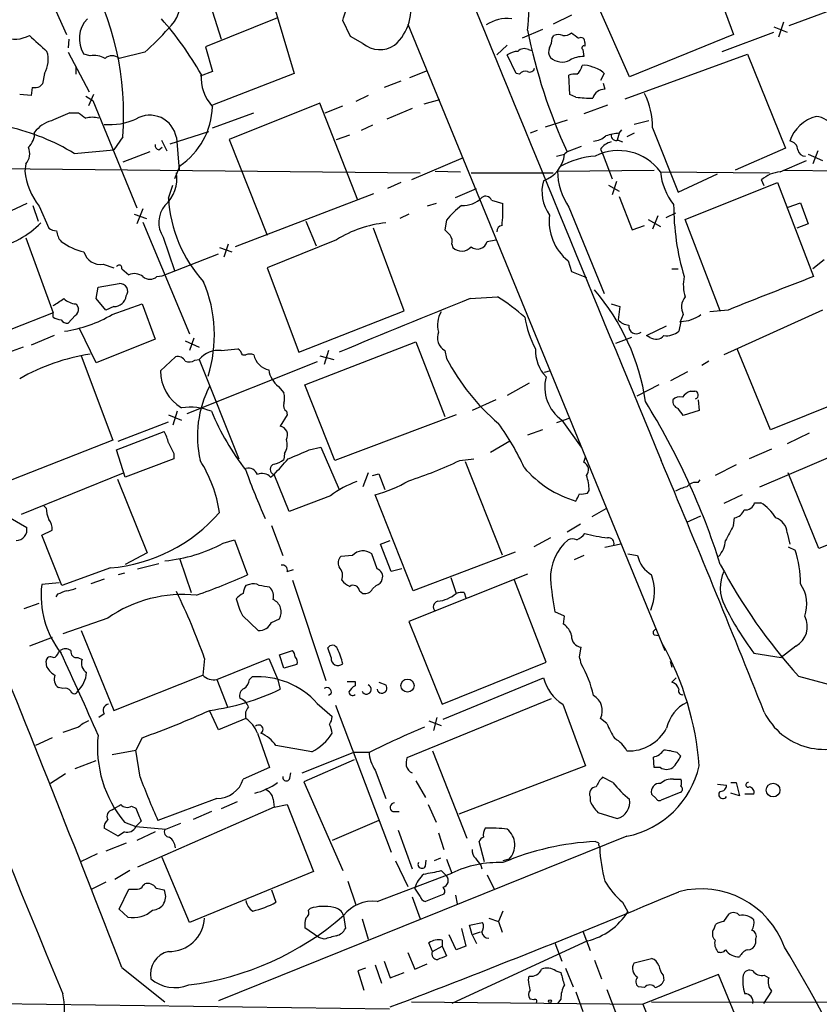
# Model space of a CAD drawing. Extents: x 12 to 1037, y 314 to 1187.
# Drawn here: x 435 to 512, y 765 to 859 of the extents above; entities that cross this region are included whole.
import ezdxf

# ---------------------------------------------------------------- set-up
doc = ezdxf.new("R2010")
doc.units = 0
doc.header["$MEASUREMENT"] = 0
doc.layers.add('MAIN', color=5, linetype='CONTINUOUS')

msp = doc.modelspace()

# ---------------------------------------------------------------- linework, layer by layer
at = {"layer": 'MAIN'}
for p, q in [((501.3113, 865.4798), (504.1053, 857.8598)), ((438.3193, 861.5005), (439.928, 857.8598)), ((459.486, 862.0085), (461.8567, 854.1345)), ((494.1147, 853.7958), (491.0667, 860.6538)), ((460.248, 859.4685), (453.3053, 856.6745)), ((453.9827, 860.0612), (454.8293, 857.4365)), ((488.5267, 859.7225), (486.7487, 858.8758)), ((513.08, 860.0612), (509.4393, 858.7065)), ((467.2753, 857.6905), (466.5133, 859.2145)), ((472.7787, 858.8758), (497.5013, 798.5932)), ((485.7327, 858.3678), (483.7853, 857.5212)), ((508, 858.6218), (509.27, 858.1138)), ((508.9313, 859.0452), (508.4233, 857.6058)), ((440.182, 857.4365), (440.0973, 856.5898)), ((468.4607, 857.0132), (467.2753, 857.6905)), ((486.664, 857.5212), (486.8333, 857.7752)), ((504.1053, 857.8598), (494.1147, 853.7958)), ((503.0047, 856.2512), (508, 858.1138)), ((453.3053, 856.6745), (453.9827, 854.3038)), ((482.346, 856.8438), (481.33, 855.9125)), ((489.7967, 857.0978), (489.7967, 856.7592)), ((440.0973, 856.1665), (442.1293, 852.3565)), ((442.214, 855.8278), (441.6213, 855.9972)), ((447.4633, 856.1665), (445.008, 855.5738)), ((483.1927, 854.1345), (482.346, 855.9125)), ((484.378, 856.4205), (484.7167, 856.3358)), ((489.6273, 856.4205), (489.712, 855.7432)), ((493.6913, 851.6792), (505.46, 855.9972)), ((505.46, 855.9972), (509.1007, 846.9378)), ((440.8593, 854.0498), (440.8593, 854.8118)), ((437.8113, 854.1345), (437.642, 853.1185)), ((453.9827, 854.3038), (452.7973, 853.8805)), ((461.8567, 854.1345), (453.9827, 851.0865)), ((474.6413, 854.3885), (472.948, 853.7112)), ((483.5313, 854.0498), (483.1927, 854.1345)), ((488.3573, 852.1025), (488.2727, 853.9652)), ((491.6593, 854.1345), (491.3207, 853.4572)), ((436.626, 852.7798), (436.5413, 852.0178)), ((437.642, 853.1185), (437.388, 852.8645)), ((472.1013, 853.3725), (470.4927, 852.7798)), ((491.5747, 853.2032), (491.744, 852.6105)), ((436.5413, 852.0178), (435.4407, 852.1025)), ((441.7907, 851.9332), (442.468, 851.5098)), ((442.5527, 852.1025), (442.0447, 851.0018)), ((468.9687, 852.0178), (467.7833, 851.4252)), ((488.95, 851.8485), (488.3573, 852.1025)), ((442.468, 851.5098), (446.7013, 841.1805)), ((464.312, 851.2558), (455.5913, 847.7845)), ((467.9527, 841.9425), (464.312, 851.2558)), ((464.82, 850.3245), (466.5133, 851.0018)), ((475.8267, 851.5945), (474.3027, 851.1712)), ((491.998, 851.0865), (489.712, 850.2398)), ((440.2667, 850.3245), (441.1133, 850.3245)), ((453.9827, 848.8852), (457.962, 850.3245)), ((473.202, 850.7478), (470.7467, 849.7318)), ((469.392, 849.1392), (468.2913, 848.6312)), ((488.1033, 849.6472), (485.9867, 848.9698)), ((495.9773, 849.5625), (494.538, 849.2238)), ((445.3467, 848.0385), (444.5, 846.7685)), ((449.9187, 847.3612), (453.644, 848.5465)), ((450.5113, 847.9538), (450.7653, 844.8212)), ((465.9207, 847.7845), (467.1907, 848.2078)), ((485.2247, 848.6312), (484.5473, 848.3772)), ((493.0987, 848.3772), (492.9293, 847.6998)), ((493.0987, 848.3772), (493.3527, 848.7158)), ((494.538, 848.3772), (493.8607, 848.0385)), ((496.316, 848.8852), (498.7713, 842.7045)), ((448.818, 846.7685), (449.1567, 847.0225)), ((449.072, 847.6998), (449.58, 846.6838)), ((455.5913, 847.7845), (459.232, 838.5558)), ((489.458, 847.1072), (488.1033, 846.5992)), ((493.014, 847.6998), (493.4373, 847.5305)), ((440.69, 846.4298), (444.5, 846.7685)), ((447.9713, 846.5992), (445.3467, 845.5832)), ((487.0873, 846.1758), (487.8493, 846.3452)), ((488.1033, 846.5992), (487.8493, 846.3452)), ((491.3207, 846.8532), (491.5747, 846.2605)), ((491.5747, 846.2605), (492.4213, 843.9745)), ((509.1007, 846.9378), (504.2747, 844.8212)), ((511.302, 846.3452), (512.6567, 845.7525)), ((512.2333, 846.6838), (511.7253, 845.4138)), ((436.0333, 845.4138), (435.9487, 844.7365)), ((450.85, 845.2445), (450.342, 843.9745)), ((478.1127, 846.0065), (473.1173, 843.8898)), ((508.5927, 844.6518), (511.1327, 845.7525)), ((432.054, 844.9905), (473.964, 844.5672)), ((475.4033, 844.7365), (477.8587, 844.6518)), ((478.8747, 844.5672), (486.7487, 844.5672)), ((487.172, 844.7365), (496.4853, 844.8212)), ((497.078, 844.6518), (507.5767, 844.5672)), ((498.7713, 842.7045), (502.5813, 844.4825)), ((508.9313, 844.8212), (537.3793, 844.4825)), ((449.7493, 842.1118), (450.1727, 843.3818)), ((472.1013, 843.6358), (470.8313, 843.0432)), ((492.0827, 843.3818), (493.0987, 842.7892)), ((492.8447, 843.7205), (492.4213, 842.4505)), ((499.4487, 840.0798), (508.3387, 843.6358)), ((507.0687, 843.2972), (506.8147, 843.8898)), ((508.3387, 843.6358), (511.81, 834.5765)), ((469.4767, 842.5352), (456.184, 837.4552)), ((477.3507, 842.1965), (479.3827, 843.0432)), ((493.0987, 842.2812), (494.3687, 839.0638)), ((436.118, 841.6038), (433.578, 840.4185)), ((436.7107, 841.4345), (437.2187, 839.9105)), ((437.3033, 841.3498), (438.2347, 839.2332)), ((475.488, 841.6038), (474.6413, 841.3498)), ((480.822, 841.9425), (481.9227, 841.6038)), ((509.3547, 841.2652), (510.54, 841.6885)), ((510.54, 841.6885), (511.302, 839.6565)), ((446.4473, 840.5878), (447.6327, 840.1645)), ((447.294, 841.0958), (446.7013, 839.6565)), ((472.8633, 840.5878), (472.0167, 840.1645)), ((488.2727, 841.2652), (491.6593, 832.9678)), ((496.824, 840.4185), (496.316, 839.1485)), ((498.5173, 840.6725), (497.586, 840.2492)), ((447.294, 839.8258), (451.7813, 829.0732)), ((462.9573, 839.9105), (463.9733, 837.5398)), ((476.504, 839.9952), (476.3347, 839.0638)), ((494.3687, 839.0638), (495.554, 839.4872)), ((495.8927, 840.0798), (497.078, 839.4025)), ((502.8353, 831.2745), (499.4487, 840.0798)), ((511.302, 839.6565), (510.2013, 839.2332)), ((472.44, 831.2745), (469.4767, 839.2332)), ((436.0333, 838.3018), (438.658, 831.1052)), ((449.2413, 838.3865), (450.342, 835.1692)), ((455.5067, 837.7092), (455.0833, 836.4392)), ((465.9207, 838.1325), (459.232, 835.4232)), ((477.012, 837.7092), (477.0967, 837.3705)), ((480.3987, 837.9632), (481.2453, 838.1325)), ((449.1567, 834.6612), (454.5753, 836.7778)), ((454.66, 837.3705), (455.8453, 836.9472)), ((443.484, 835.7618), (444.5, 835.4232)), ((488.188, 836.1005), (488.5267, 835.0845)), ((512.826, 836.1852), (511.7253, 835.3385)), ((445.262, 835.3385), (445.9393, 834.7458)), ((459.232, 835.4232), (462.28, 827.2952)), ((488.5267, 835.0845), (489.966, 834.4918)), ((498.1787, 835.3385), (498.7713, 835.3385)), ((442.976, 833.5605), (445.008, 833.8992)), ((448.6487, 834.5765), (449.1567, 834.6612)), ((442.8067, 832.4598), (442.976, 833.5605)), ((440.8593, 831.9518), (441.1133, 831.5285)), ((443.738, 831.3592), (442.8067, 832.4598)), ((444.3307, 830.9358), (447.2093, 831.9518)), ((447.2093, 831.9518), (448.4793, 828.5652)), ((478.79, 832.4598), (481.4147, 832.6292)), ((492.3367, 831.9518), (493.1833, 831.6978)), ((438.658, 831.1052), (434.594, 829.4965)), ((438.658, 830.6818), (438.658, 831.1052)), ((444.5, 831.6978), (443.738, 831.3592)), ((462.28, 827.2952), (472.44, 831.2745)), ((493.1833, 831.6978), (493.014, 830.4278)), ((499.2793, 830.9358), (498.9407, 830.1738)), ((503.5973, 831.3592), (501.8193, 831.1898)), ((512.6567, 831.3592), (503.174, 827.0412)), ((440.7747, 830.8512), (440.0973, 830.0892)), ((499.0253, 830.2585), (498.856, 829.3272)), ((442.8067, 826.2792), (441.198, 829.5812)), ((495.7233, 828.9038), (497.6707, 829.8352)), ((438.7427, 828.9038), (436.5413, 827.9725)), ((448.4793, 828.5652), (442.8067, 826.2792)), ((451.358, 828.3958), (452.7127, 827.8032)), ((452.2047, 828.6498), (451.7813, 827.4645)), ((462.8727, 824.1625), (473.5407, 828.3112)), ((473.5407, 828.3112), (476.3347, 821.1145)), ((494.284, 828.7345), (492.76, 828.1418)), ((496.062, 828.7345), (495.7233, 828.9038)), ((435.7793, 827.8032), (432.9853, 826.7872)), ((454.8293, 827.4645), (456.438, 827.6338)), ((465.1587, 827.4645), (464.7353, 826.1098)), ((476.3347, 827.4645), (476.504, 826.7025)), ((507.6613, 819.8445), (504.444, 827.6338)), ((441.3673, 826.9565), (444.4153, 818.8285)), ((448.9873, 825.5172), (450.4267, 826.8718)), ((464.058, 826.3638), (451.5273, 821.3685)), ((452.2893, 826.5332), (452.7127, 826.6178)), ((452.7127, 826.6178), (456.5227, 817.0505)), ((456.8613, 827.0412), (457.2, 827.0412)), ((464.312, 826.9565), (465.6667, 826.6178)), ((501.7347, 826.4485), (501.0573, 826.0252)), ((486.4947, 825.5172), (485.902, 825.3478)), ((498.094, 824.5858), (499.7027, 825.4325)), ((484.4627, 824.3318), (482.346, 823.1465)), ((460.3327, 823.9932), (460.8407, 823.4005)), ((465.7513, 816.8812), (462.8727, 824.1625)), ((496.9087, 824.1625), (494.792, 823.0618)), ((499.9567, 823.5698), (500.38, 823.5698)), ((517.5673, 823.8238), (507.6613, 819.8445)), ((481.2453, 822.7232), (478.9593, 821.7072)), ((500.7187, 822.7232), (500.8033, 821.7072)), ((450.596, 821.6225), (450.1727, 820.2678)), ((461.0947, 821.6225), (461.1793, 821.2838)), ((500.8033, 821.7072), (499.2793, 821.1992)), ((444.9233, 818.7438), (449.7493, 820.6065)), ((449.7493, 821.2838), (451.0193, 820.7758)), ((461.1793, 821.2838), (460.502, 820.1832)), ((477.4353, 821.2838), (465.7513, 816.8812)), ((488.3573, 820.9452), (487.0873, 820.5218)), ((487.5953, 820.7758), (489.458, 818.1512)), ((444.754, 817.8972), (449.326, 819.6752)), ((485.7327, 819.8445), (484.2933, 819.3365)), ((506.6453, 814.3412), (520.0227, 820.0985)), ((444.4153, 818.8285), (434.6787, 815.0185)), ((482.6, 818.7438), (480.7373, 817.6432)), ((511.3867, 819.5058), (509.27, 818.4898)), ((445.6007, 815.2725), (444.754, 817.8972)), ((463.296, 817.8972), (464.3967, 818.1512)), ((464.3967, 818.1512), (466.1747, 814.0872)), ((507.746, 817.9818), (505.6293, 817.0505)), ((450.2573, 817.0505), (445.6007, 815.2725)), ((450.2573, 817.5585), (450.2573, 817.0505)), ((460.9253, 817.5585), (460.8407, 816.9658)), ((477.774, 816.8812), (479.1287, 817.0505)), ((478.282, 816.7965), (481.838, 807.8218)), ((489.712, 816.7118), (489.8813, 817.2198)), ((504.3593, 816.4578), (502.3273, 815.4418)), ((435.61, 811.7165), (445.4313, 815.6958)), ((444.8387, 815.1032), (447.7173, 807.9912)), ((459.5707, 815.2725), (459.9093, 815.5265)), ((461.3487, 811.9705), (459.9093, 815.5265)), ((468.9687, 815.6958), (468.4607, 814.3412)), ((469.392, 815.4418), (469.9847, 815.6112)), ((469.9847, 815.6112), (470.5773, 814.0872)), ((500.7187, 814.7645), (500.888, 815.0185)), ((512.318, 808.4145), (509.3547, 815.6958)), ((490.0507, 813.7485), (490.22, 814.0025)), ((465.328, 813.4945), (461.3487, 811.9705)), ((473.2867, 804.3505), (469.646, 813.5792)), ((504.952, 813.5792), (503.174, 812.7325)), ((437.9807, 812.3092), (437.7267, 812.5632)), ((491.8287, 812.2245), (490.474, 811.4625)), ((506.1373, 812.8172), (506.73, 812.8172)), ((522.9013, 812.5632), (512.318, 808.4145)), ((434.5093, 811.3778), (436.118, 810.4465)), ((499.618, 810.9545), (500.9727, 811.5472)), ((504.1053, 810.6158), (504.19, 811.3778)), ((437.5573, 809.6845), (438.5733, 810.1925)), ((459.6553, 810.6158), (460.756, 807.7372)), ((488.1033, 810.0232), (489.3733, 810.7852)), ((439.5047, 804.8585), (437.5573, 809.6845)), ((454.9987, 808.9225), (456.0993, 809.2612)), ((456.0993, 809.2612), (457.3693, 805.8745)), ((470.154, 808.8378), (471.0853, 809.1765)), ((486.4947, 809.4305), (484.886, 808.5838)), ((509.27, 809.9385), (509.524, 808.8378)), ((471.17, 806.2132), (470.154, 808.8378)), ((493.268, 808.8378), (491.744, 808.4992)), ((509.3547, 808.5838), (510.032, 808.2452)), ((447.7173, 807.9912), (445.6007, 806.8905)), ((450.85, 807.3985), (451.9507, 804.1812)), ((467.4447, 807.7372), (466.344, 807.6525)), ((469.8153, 806.4672), (469.3073, 807.9065)), ((483.108, 808.0758), (473.2867, 804.3505)), ((489.712, 807.7372), (488.7807, 807.3138)), ((493.9453, 807.9065), (494.8767, 807.7372)), ((444.1613, 806.5518), (439.5047, 804.8585)), ((446.786, 806.4672), (448.818, 806.9752)), ((461.1793, 806.2132), (461.772, 806.3825)), ((472.186, 806.4672), (471.17, 806.2132)), ((443.5687, 805.4512), (442.2987, 805.0278)), ((445.516, 806.0438), (444.9233, 805.8745)), ((461.6873, 805.3665), (464.9047, 795.7145)), ((484.2933, 805.9592), (472.8633, 801.3872)), ((476.9273, 805.6205), (477.4353, 804.0965)), ((486.0713, 797.4925), (483.0233, 805.3665)), ((439.2507, 805.1125), (437.5573, 804.9432)), ((457.5387, 804.9432), (457.2, 804.8585)), ((469.392, 804.5198), (469.7307, 804.8585)), ((439.0813, 804.0118), (438.912, 803.7578)), ((468.122, 804.3505), (468.4607, 804.0965)), ((478.1973, 804.1812), (478.3667, 803.6732)), ((435.864, 802.6572), (437.3033, 803.1652)), ((443.9073, 801.7258), (439.5893, 800.2018)), ((456.8613, 801.9798), (458.3853, 800.5405)), ((459.6553, 801.3025), (460.4173, 801.6412)), ((487.8493, 801.8952), (486.918, 802.3185)), ((487.7647, 801.1332), (487.8493, 801.8952)), ((472.8633, 801.3872), (476.0807, 793.4285)), ((438.5733, 799.8632), (436.372, 799.0165)), ((441.3673, 800.5405), (444.5, 792.8358)), ((496.4853, 800.1172), (496.9087, 800.0325)), ((465.4127, 797.9158), (465.074, 798.8472)), ((489.2887, 798.0005), (489.458, 798.9318)), ((510.1167, 799.0165), (508.6773, 797.9158)), ((439.166, 798.4238), (439.3353, 798.5932)), ((441.0287, 797.9158), (441.452, 797.7465)), ((453.2207, 797.8312), (453.0513, 796.2225)), ((454.406, 795.7992), (459.4013, 797.8312)), ((459.4013, 797.8312), (460.248, 795.8838)), ((460.4173, 798.1698), (461.6873, 798.5932)), ((460.8407, 796.8998), (460.4173, 798.1698)), ((506.0527, 798.3392), (508.6773, 797.9158)), ((438.0653, 796.9845), (437.9807, 797.5772)), ((462.1107, 797.2385), (460.8407, 796.8998)), ((476.0807, 793.4285), (486.0713, 797.4925)), ((498.0093, 797.5772), (498.1787, 796.9845)), ((444.5, 792.8358), (453.0513, 796.2225)), ((457.5387, 795.7992), (457.7927, 796.0532)), ((460.248, 795.8838), (460.502, 794.8678)), ((476.1653, 791.9892), (485.8173, 795.9685)), ((498.602, 795.9685), (498.1787, 795.5452)), ((510.3707, 796.1378), (514.6887, 794.9525)), ((439.5893, 794.9525), (439.166, 795.0372)), ((454.406, 795.7992), (455.422, 793.1745)), ((466.9367, 795.6298), (467.6987, 795.6298)), ((467.6987, 795.6298), (467.6987, 795.2065)), ((469.9847, 795.5452), (470.662, 795.2912)), ((465.4127, 794.4445), (465.1587, 794.2752)), ((464.058, 793.5132), (465.4973, 792.2432)), ((465.836, 793.3438), (471.17, 779.2045)), ((486.5793, 793.9365), (472.694, 788.2638)), ((487.68, 793.4285), (489.8813, 787.5018)), ((443.5687, 792.4972), (443.0607, 792.1585)), ((454.5753, 790.9732), (453.7287, 792.7512)), ((457.2, 792.0738), (454.5753, 790.9732)), ((475.5727, 792.1585), (475.234, 790.8885)), ((491.9133, 791.5658), (491.3207, 792.0738)), ((441.1133, 791.2272), (439.5893, 790.7192)), ((474.8107, 791.8198), (475.996, 791.3965)), ((438.5733, 790.2112), (436.9647, 789.4492)), ((447.2093, 790.2112), (446.6167, 789.0258)), ((458.3007, 790.6345), (459.486, 787.3325)), ((463.55, 788.8565), (460.0787, 789.4492)), ((444.3307, 788.6025), (446.6167, 789.0258)), ((447.04, 786.4012), (446.6167, 789.0258)), ((462.6187, 786.8245), (467.5293, 788.7718)), ((469.0533, 788.7718), (467.5293, 788.7718)), ((475.1493, 788.9412), (478.4513, 780.5592)), ((496.4853, 787.3325), (496.4007, 788.3485)), ((498.6867, 788.7718), (499.0253, 788.4332)), ((440.7747, 787.2478), (442.8067, 788.0098)), ((459.486, 787.3325), (456.946, 786.2318)), ((467.614, 788.0945), (462.788, 785.9778)), ((489.8813, 787.5018), (477.6893, 782.8452)), ((497.078, 787.3325), (496.4853, 787.3325)), ((439.8433, 786.7398), (438.404, 785.8085)), ((461.4333, 786.3165), (461.518, 786.8245)), ((469.646, 787.0785), (470.662, 784.3692)), ((492.506, 785.8932), (491.49, 786.4012)), ((462.788, 785.9778), (466.5133, 777.4265)), ((473.5407, 786.0625), (474.472, 784.4538)), ((498.348, 786.2318), (499.0253, 786.2318)), ((502.5813, 785.7238), (503.428, 785.6392)), ((503.8513, 785.8932), (504.3593, 785.8932)), ((504.3593, 785.8932), (504.698, 784.6232)), ((490.3047, 784.5385), (490.3047, 784.1152)), ((496.6547, 784.3692), (496.2313, 784.7925)), ((499.0253, 784.9618), (497.1627, 784.1998)), ((504.698, 784.6232), (503.8513, 784.8772)), ((506.0527, 784.7925), (505.206, 784.7925)), ((446.1933, 783.6072), (446.6167, 783.4378)), ((459.9093, 783.5225), (446.786, 777.7652)), ((454.406, 784.3692), (448.7333, 782.2525)), ((456.3533, 784.0305), (454.8293, 783.3532)), ((459.8247, 784.2845), (459.9093, 783.5225)), ((459.9093, 783.5225), (461.1793, 783.7765)), ((461.1793, 783.7765), (463.7193, 777.3418)), ((474.726, 783.7765), (475.488, 782.0832)), ((453.898, 783.0992), (452.12, 782.3372)), ((471.3393, 783.0992), (471.932, 783.0992)), ((491.0667, 783.0145), (492.9293, 782.4218)), ((445.516, 782.0832), (446.6167, 781.6598)), ((447.1247, 782.1678), (446.6167, 781.6598)), ((449.4953, 781.4058), (450.9347, 781.9985)), ((469.9847, 782.2525), (465.4973, 780.3052)), ((444.9233, 780.7285), (443.5687, 781.4905)), ((445.516, 781.1518), (444.9233, 780.7285)), ((448.4793, 781.1518), (446.7013, 780.3052)), ((493.8607, 780.7285), (454.5753, 764.8958)), ((471.8473, 781.3212), (473.202, 777.5958)), ((475.742, 781.0672), (476.25, 779.4585)), ((445.6853, 780.0512), (443.738, 779.2892)), ((480.1447, 778.2732), (479.6367, 780.2205)), ((491.1513, 780.0512), (490.8127, 780.2205)), ((442.8913, 779.0352), (441.2827, 778.2732)), ((451.7813, 772.4312), (449.1567, 778.6965)), ((471.5933, 778.3578), (472.7787, 775.9025)), ((474.472, 777.8498), (474.5567, 778.4425)), ((475.9113, 778.6118), (475.3187, 778.3578)), ((476.504, 778.5272), (477.012, 777.1725)), ((479.806, 777.9345), (479.8907, 777.5958)), ((482.5153, 778.5272), (481.9227, 778.3578)), ((446.024, 777.4265), (444.5847, 776.5798)), ((463.7193, 777.3418), (451.7813, 772.4312)), ((469.8153, 774.4632), (477.012, 777.1725)), ((475.996, 777.4265), (476.504, 776.9185)), ((480.3987, 777.0032), (481.076, 775.6485)), ((443.738, 776.3258), (442.3833, 775.6485)), ((447.294, 775.9872), (447.4633, 776.1565)), ((467.0213, 776.4105), (467.7833, 774.1245)), ((445.008, 773.7012), (445.9393, 775.6485)), ((448.564, 775.7332), (449.326, 775.5638)), ((459.6553, 775.5638), (460.0787, 774.3785)), ((473.964, 774.9712), (473.456, 775.7332)), ((476.25, 775.1405), (474.472, 774.4632)), ((477.3507, 775.0558), (477.52, 774.2092)), ((473.202, 774.8865), (473.964, 772.7698)), ((493.4373, 774.3785), (493.9453, 773.4472)), ((445.8547, 772.9392), (445.008, 773.7012)), ((463.2113, 773.6165), (463.3807, 773.7858)), ((466.598, 773.1085), (466.7673, 771.8385)), ((481.9227, 773.5318), (481.4993, 772.5158)), ((503.174, 772.5158), (503.682, 773.2778)), ((468.376, 772.7698), (468.9687, 770.8225)), ((478.7053, 772.1772), (479.9753, 772.4312)), ((478.9593, 771.2458), (478.7053, 772.1772)), ((480.568, 772.8545), (481.4993, 772.5158)), ((481.4993, 772.5158), (481.838, 771.4998)), ((502.2427, 771.8385), (502.412, 772.2618)), ((464.2273, 770.9918), (462.8727, 771.9232)), ((477.4353, 769.8065), (476.758, 771.2458)), ((477.9433, 771.8385), (478.3667, 770.1452)), ((479.7213, 771.4998), (478.9593, 771.2458)), ((478.9593, 771.2458), (479.3827, 770.3992)), ((489.6273, 771.5845), (490.3047, 769.7218)), ((464.7353, 770.8225), (464.2273, 770.9918)), ((475.1493, 769.6372), (474.8107, 770.4838)), ((476.0807, 770.7378), (476.0807, 770.1452)), ((490.0507, 770.6532), (477.012, 764.6418)), ((486.918, 770.4838), (487.5953, 768.7058)), ((506.222, 770.8225), (506.222, 770.3992)), ((472.7787, 769.5525), (473.456, 767.9438)), ((475.1493, 769.6372), (476.0807, 770.1452)), ((476.0807, 770.1452), (476.504, 769.2138)), ((478.3667, 770.1452), (477.4353, 769.8065)), ((469.646, 768.3672), (470.2387, 766.5892)), ((470.4927, 768.7058), (471.0853, 767.0972)), ((473.456, 767.9438), (474.6413, 768.4518)), ((490.728, 768.7905), (491.4053, 767.0125)), ((494.538, 768.5365), (496.2313, 768.9598)), ((445.262, 768.1132), (449.4107, 764.8112)), ((468.7147, 768.0285), (467.9527, 767.7745)), ((467.9527, 767.7745), (468.5453, 765.9118)), ((471.0853, 767.0972), (472.44, 767.6052)), ((487.0027, 767.7745), (487.5107, 767.6052)), ((487.934, 768.0285), (488.696, 766.2505)), ((502.666, 767.4358), (495.3847, 764.5572)), ((504.698, 762.5252), (502.666, 767.4358)), ((484.378, 766.9278), (484.4627, 767.2665)), ((497.332, 767.3512), (497.4167, 766.8432)), ((507.0687, 767.3512), (507.492, 767.0972)), ((488.95, 765.7425), (489.6273, 763.8798)), ((491.9133, 765.9965), (492.9293, 763.3718)), ((495.554, 766.1658), (494.9613, 766.2505)), ((507.746, 765.8272), (506.984, 764.6418)), ((427.3973, 764.7265), (471.0007, 764.1338)), ((473.1173, 764.8112), (495.3847, 764.5572)), ((484.886, 764.9805), (484.5473, 765.0652)), ((487.5107, 765.0652), (487.172, 764.6418)), ((496.2313, 764.8112), (554.736, 764.6418)), ((495.3847, 764.5572), (501.0573, 750.3332))]:
    msp.add_line(p, q, dxfattribs=at)
for centre, radius in [((472.748, 795.2244), 0.6303), ((507.9191, 785.1752), 0.6586), ((486.4523, 764.8536), 0.1338)]:
    msp.add_circle(centre, radius, dxfattribs=at)
for centre, radius, start, end in [((10561.6361, 4986.5264), 10894.0151, 202.02081937, 202.50390583), ((417.7357, 850.245), 27.699, 355.430986, 30.073341), ((440.3582, 863.0854), 44.1968, 353.762212, 358.933148), ((447.1495, 861.2374), 3.8098, 313.031223, 6.516899), ((-83.4641, 1029.6624), 575.7844, 342.7808499, 343.0100364), ((468.4511, 860.3051), 4.6184, 311.456334, 17.186916), ((443.8545, 857.4841), 2.6829, 134.921475, 213.656306), ((426.3858, 839.1517), 30.3974, 29.347876, 41.727349), ((482.3318, 855.8136), 3.5969, 83.013683, 124.123917), ((433.203, 872.7128), 21.8434, 310.756152, 319.243848), ((434.9499, 860.5085), 3.0811, 250.407095, 297.487366), ((818.2059, 1280.3239), 569.5125, 227.897622, 228.126813), ((535.2299, 868.4298), 51.9374, 191.265884, 204.855133), ((484.4061, 857.6366), 2.2608, 332.418273, 357.074191), ((487.2566, 856.7582), 1.1016, 67.396939, 112.59826), ((487.8495, 858.7485), 0.9879, 260.121027, 313.273239), ((615.8772, 1027.1161), 211.6803, 233.014185, 233.243346), ((489.4156, 857.1909), 0.3923, 346.271929, 122.644832), ((470.0986, 858.9771), 2.5572, 230.171766, 303.464492), ((483.9864, 855.6371), 0.8758, 63.4408, 135.47649), ((487.2189, 856.1939), 0.9006, 153.921483, 216.475463), ((489.7121, 856.5898), 0.1894, 63.462013, 243.394352), ((435.5697, 855.4771), 2.6129, 329.080619, 17.233155), ((442.5527, 853.5423), 2.3105, 61.55262, 98.429604), ((444.3306, 854.8121), 1.0193, 48.352457, 131.643343), ((483.4046, 854.4303), 1.8214, 91.340192, 125.534752), ((487.6102, 856.8825), 1.6561, 227.655328, 296.815702), ((489.5937, 853.3378), 2.4083, 87.184404, 120.889907), ((484.505, 854.7272), 0.4733, 243.434949, 349.691906), ((488.2296, 855.1086), 1.3301, 307.248964, 350.824484), ((489.7968, 853.288), 1.6284, 62.103644, 98.977017), ((490.1461, 852.6428), 2.1248, 44.590057, 78.803235), ((457.3218, 853.8501), 4.4443, 177.4246, 221.294469), ((484.0816, 853.6688), 0.6694, 71.562344, 145.303222), ((488.8653, 852.1012), 1.9559, 85.031528, 107.636421), ((436.7954, 854.7259), 1.9535, 265.025178, 287.659526), ((490.2206, 860.6624), 8.905, 261.796831, 272.175892), ((491.7334, 851.3723), 1.2382, 89.509513, 161.567978), ((488.9396, 848.9219), 7.3765, 359.714937, 26.273956), ((446.8802, 851.1382), 7.1059, 303.962895, 358.217771), ((447.6324, 830.6825), 20.9776, 110.555917, 115.841192), ((568.4519, 1019.4204), 211.6803, 233.018223, 233.247406), ((442.4257, 847.5721), 2.3325, 74.202392, 105.797608), ((447.9595, 847.5188), 2.5885, 9.674099, 121.24846), ((512.969, 846.4701), 3.6303, 104.435491, 161.613463), ((511.8657, 847.8278), 2.1671, 29.205089, 84.749798), ((429.576, 828.0125), 21.5109, 58.890936, 76.973201), ((439.1517, 846.8675), 2.7753, 103.820941, 144.938468), ((444.1096, 855.3762), 6.1761, 264.975651, 293.949585), ((434.9841, 848.4008), 1.8969, 313.395753, 1.842838), ((490.525, 849.5282), 1.9167, 273.538667, 312.85825), ((493.6931, 842.1032), 6.3021, 95.41206, 107.207805), ((492.8296, 848.1595), 0.4953, 174.40337, 291.85726), ((434.8609, 846.4233), 1.5471, 319.269764, 22.78623), ((448.9281, 847.2088), 0.4539, 171.421795, 255.960695), ((492.6749, 845.9226), 1.6431, 101.878242, 145.50333), ((509.4317, 846.7659), 0.8543, 0.174375, 83.797567), ((484.8521, 846.6601), 3.0137, 288.679644, 354.002239), ((491.4993, 837.7346), 8.4691, 94.650153, 118.748196), ((493.0471, 841.7212), 4.9836, 36.018414, 116.638062), ((511.0128, 846.9167), 0.7417, 191.525044, 272.720065), ((442.4675, 845.3796), 6.5504, 185.634177, 217.966121), ((447.1432, 843.9908), 3.4171, 311.573802, 9.711241), ((493.5078, 844.8353), 6.3366, 180.893394, 214.292208), ((503.0249, 845.239), 5.9758, 185.639136, 218.497192), ((508.7704, 841.7818), 2.8755, 93.543024, 132.853664), ((489.5448, 842.7701), 3.8686, 164.480408, 215.872205), ((480.2611, 841.7202), 0.6034, 21.619776, 127.870819), ((451.365, 839.7972), 2.5495, 140.043941, 213.594705), ((462.8975, 842.9133), 13.1726, 183.488372, 222.179417), ((483.317, 834.6215), 8.6772, 128.264332, 141.735668), ((478.1442, 843.7904), 2.3645, 265.125879, 317.615633), ((466.0113, 841.1805), 15.917, 353.89315, 1.523913), ((522.5731, 841.5186), 24.2251, 179.998581, 196.652509), ((491.2472, 839.8963), 4.8751, 172.848744, 231.133151), ((431.0131, 846.1489), 9.0986, 283.065605, 315.2311), ((471.6753, 828.9633), 10.8254, 95.370959, 122.112427), ((481.9174, 838.9051), 0.5875, 97.767362, 181.033826), ((439.0807, 840.5013), 1.5244, 236.291169, 266.841227), ((440.7318, 839.1059), 1.7397, 184.176424, 221.0589), ((603.5886, 965.8097), 179.6053, 224.885409, 225.114592), ((476.081, 837.9632), 0.9651, 344.739674, 37.882794), ((443.2327, 843.3313), 6.5843, 234.615677, 255.83396), ((479.4848, 838.1649), 0.9359, 229.315702, 347.554196), ((443.2137, 837.3933), 1.6537, 195.649853, 279.407073), ((477.9456, 838.2549), 1.2259, 226.17332, 319.280585), ((445.008, 835.4232), 0.2677, 341.558284, 161.578587), ((446.4827, 833.5891), 1.278, 50.591668, 115.163421), ((445.0986, 833.1648), 0.74, 322.450291, 97.032818), ((447.9714, 835.3527), 1.0302, 228.888367, 311.107443), ((441.0087, 828.9623), 13.1584, 342.516981, 22.833527), ((503.1281, 833.7647), 3.8506, 167.829483, 197.150754), ((663.0642, 436.3838), 425.9522, 110.799369, 111.985842), ((474.7306, 819.5029), 21.1295, 8.30198, 40.789767), ((269.8487, 1086.1096), 305.2521, 303.574169, 303.803363), ((440.9783, 833.8663), 1.9182, 227.159088, 266.443229), ((444.5211, 832.8726), 1.175, 268.97105, 352.232638), ((678.0646, 327.7125), 542.6603, 111.544143, 112.983441), ((469.3201, 813.5864), 22.559, 49.271432, 57.57926), ((500.6623, 831.6526), 1.5577, 141.175906, 207.397417), ((438.0236, 841.5603), 12.3555, 278.072785, 300.69495), ((440.4358, 831.4439), 0.6828, 299.760495, 7.11773), ((477.9813, 829.9406), 2.3456, 147.820879, 197.314826), ((498.9374, 833.6494), 3.3921, 271.484907, 306.871249), ((439.5049, 831.9524), 1.527, 236.315136, 266.812677), ((440.0127, 830.7667), 0.6828, 209.760495, 277.11773), ((493.5702, 832.1654), 9.6457, 188.847775, 208.021752), ((494.129, 831.3878), 1.4713, 220.728008, 266.141889), ((477.0543, 828.6922), 1.423, 157.249742, 239.623868), ((494.7507, 829.8052), 0.7298, 170.964923, 309.545192), ((497.6616, 830.7292), 1.8418, 262.358691, 310.428535), ((496.6462, 829.5643), 1.0149, 234.853494, 319.395644), ((7019.8393, 3482.399), 7119.0472, 201.89814538, 202.43454448), ((445.3307, 807.3592), 20.0108, 98.960346, 119.619161), ((454.5646, 825.0573), 2.4217, 83.724865, 139.8809), ((455.7612, 826.7029), 1.1509, 17.093579, 53.981411), ((457.581, 826.2361), 0.8907, 64.674936, 115.325064), ((488.7139, 827.4606), 3.6627, 177.289612, 223.821878), ((450.6102, 826.0394), 0.8524, 28.681808, 102.43184), ((451.7495, 827.3058), 0.9425, 245.455419, 304.941222), ((459.7993, 827.439), 1.8799, 192.216733, 257.776665), ((495.18, 836.4688), 21.0754, 207.606561, 229.523939), ((453.0548, 825.4829), 4.0676, 179.516853, 239.972607), ((461.9405, 825.9981), 2.5699, 188.870747, 231.272645), ((489.8402, 823.9547), 3.8917, 165.569898, 234.770733), ((463.0455, 819.2134), 10.5102, 152.430462, 192.820552), ((459.3578, 822.8925), 1.5675, 341.089977, 18.910023), ((500.7607, 821.7498), 1.9897, 113.83384, 141.91135), ((500.3248, 823.178), 0.3957, 290.701771, 81.980483), ((461.4757, 822.1728), 0.6694, 161.562344, 235.303222), ((436.4447, 785.8719), 69.6383, 17.567266, 31.78606), ((499.0754, 822.6347), 0.8169, 173.780636, 248.145192), ((498.9408, 822.0735), 0.9387, 74.30697, 136.199962), ((451.7811, 816.0331), 5.9768, 69.256582, 97.322753), ((475.7777, 830.561), 23.6351, 202.221457, 218.184744), ((329.6843, 694.5259), 211.6804, 36.75666, 36.985821), ((446.6021, 817.9959), 3.1999, 10.417271, 31.654071), ((460.3447, 819.3365), 0.8612, 330.559617, 79.475571), ((464.4685, 807.7305), 21.2487, 23.501135, 36.726663), ((703.9831, 945.0564), 283.9586, 206.450451, 206.679652), ((459.6554, 818.4052), 1.5263, 326.306809, 19.440451), ((250.6087, 1325.4649), 550.328, 292.506075, 292.735262), ((441.9698, 809.9988), 12.8297, 8.457762, 32.441702), ((79.5742, 1154.9745), 509.784, 318.251179, 318.480354), ((459.4228, 818.8493), 2.3575, 281.90906, 306.972457), ((459.6057, 855.5303), 42.7064, 288.085486, 295.177438), ((489.3488, 815.9788), 0.8181, 318.974829, 63.641679), ((-1115.6023, 142.981), 1747.8994, 21.8201911, 22.677803), ((457.4333, 815.234), 0.9154, 18.634861, 104.764907), ((509.5731, 834.1988), 55.4614, 199.210495, 204.393477), ((460.0787, 816.0345), 0.5355, 108.441716, 251.558284), ((491.9241, 823.0907), 10.5328, 220.832525, 253.598579), ((458.7664, 814.553), 1.0792, 41.814755, 115.56538), ((470.8241, 806.248), 9.095, 108.967057, 127.178459), ((465.9506, 826.8542), 13.7798, 285.555761, 300.109662), ((486.1041, 814.0182), 4.1159, 359.781448, 20.23524), ((500.5134, 813.6557), 1.1277, 79.510188, 142.563067), ((500.1979, 811.1913), 3.2028, 100.43141, 121.649458), ((319.8044, 897.9951), 189.3058, 333.316974, 333.54617), ((489.4581, 815.6099), 1.9535, 265.025178, 287.659526), ((441.1302, 812.4563), 3.1529, 182.674103, 203.313364), ((504.0714, 812.4729), 1.1015, 276.181077, 342.397417), ((505.2568, 813.0372), 0.9076, 261.41367, 345.971412), ((504.4445, 809.0925), 4.37, 31.530627, 58.466453), ((437.1977, 810.2985), 1.3797, 355.59365, 41.267966), ((442.8279, 822.1754), 15.6804, 274.878102, 318.988659), ((507.6076, 809.8077), 1.6675, 4.498845, 70.315436), ((435.0847, 810.2317), 1.0554, 270.93928, 11.743265), ((520.3197, 801.1101), 18.7953, 149.619015, 154.585095), ((491.4825, 805.5157), 4.9882, 131.334498, 180.740882), ((488.6113, 808.2442), 1.1016, 67.396939, 112.59826), ((487.9328, 811.4643), 2.4633, 296.572333, 319.171393), ((495.6986, 834.6105), 25.4505, 256.591192, 261.639328), ((492.1008, 808.9225), 0.5183, 340.935837, 101.440012), ((500.9436, 809.3305), 2.4047, 315.748085, 356.328096), ((448.022, 821.8789), 14.7154, 275.415101, 298.301362), ((468.4684, 806.8051), 1.3845, 52.704673, 137.681491), ((501.8993, 805.3123), 8.6454, 358.114185, 19.830852), ((466.8846, 807.0403), 0.8167, 131.445945, 209.631761), ((497.7231, 808.3833), 2.9188, 192.788779, 239.263144), ((460.7138, 806.3403), 0.4825, 344.728219, 105.271781), ((465.2435, 805.7899), 1.2585, 340.341276, 42.275526), ((469.5472, 805.6982), 0.8145, 342.345915, 70.779678), ((549.1941, 831.3616), 52.4211, 207.82792, 222.216915), ((423.9187, 883.0632), 84.1251, 289.831584, 293.430045), ((467.9957, 806.595), 1.9912, 218.095812, 246.153792), ((469.5615, 805.6202), 0.7803, 282.524029, 347.491899), ((520.7194, 808.4808), 34.3585, 185.058686, 190.332067), ((491.7406, 804.2923), 4.7613, 337.72865, 19.408795), ((506.6124, 804.6493), 3.7774, 155.542362, 207.396055), ((446.57, 803.9206), 9.0705, 173.526783, 217.976146), ((439.8128, 806.6074), 2.2598, 272.922039, 297.586725), ((458.4706, 804.0116), 1.527, 146.315136, 176.812677), ((457.9346, 804.1336), 0.9012, 53.550995, 116.058953), ((416.6523, 550.7698), 257.5069, 80.424912, 80.654091), ((458.675, 803.8164), 1.1914, 344.789168, 47.101966), ((467.5294, 804.2828), 0.5965, 6.517348, 124.59856), ((468.6442, 804.9289), 0.8524, 257.56816, 331.318192), ((507.7122, 803.0508), 3.4504, 340.432298, 34.958554), ((524.1848, 592.4934), 227.997, 111.688003, 111.917172), ((451.1696, 791.2248), 12.7676, 84.205191, 124.667027), ((401.2702, 779.7443), 55.009, 19.19589, 26.472775), ((458.0044, 801.9799), 2.3665, 116.567217, 137.176477), ((462.8729, 805.1078), 6.7767, 192.955517, 207.489194), ((459.2747, 802.3033), 1.3206, 329.909086, 65.385474), ((475.2486, 806.7434), 3.4333, 276.836676, 309.561346), ((478.0279, 802.2351), 1.9535, 85.025178, 107.659526), ((475.7631, 802.8054), 0.5396, 101.30785, 228.184827), ((532.1407, 817.4216), 32.3222, 206.675085, 216.18408), ((-1741.6721, -80.4029), 2345.775, 21.2059268, 22.1026159), ((509.0839, 800.8841), 2.1341, 298.942998, 28.279845), ((458.5124, 801.768), 1.2341, 264.088444, 337.839069), ((486.7698, 799.6303), 1.8023, 12.894304, 56.495966), ((496.6608, 800.3409), 0.2844, 91.229162, 231.884651), ((489.5428, 799.9479), 1.0196, 175.240558, 265.229359), ((439.8433, 797.9157), 0.8468, 53.136869, 126.863131), ((465.5201, 798.59), 0.5149, 19.571495, 150.0343), ((460.4991, 796.0098), 6.1559, 12.319027, 26.561721), ((472.5732, 785.3935), 28.3087, 4.271074, 29.353906), ((438.404, 797.5772), 0.4233, 53.124688, 180), ((438.5732, 798.5086), 0.5988, 278.140927, 351.859073), ((77.2355, 630.032), 399.3807, 23.684807, 24.924301), ((440.9442, 798.5087), 0.5989, 171.888839, 278.111161), ((442.4259, 797.3656), 1.0457, 158.639139, 238.230981), ((460.9852, 797.9415), 0.9579, 3.531189, 42.867946), ((461.4547, 797.4925), 0.7035, 338.83384, 46.232597), ((466.0675, 797.8136), 0.6627, 171.12895, 312.272526), ((320.0307, 755.3324), 174.5533, 13.919686, 14.148845), ((440.141, 798.2982), 2.4565, 212.329512, 237.670488), ((479.5502, 791.7158), 11.3845, 12.991939, 29.508044), ((439.7376, 795.8416), 0.9868, 157.293933, 234.602713), ((439.1561, 796.6807), 2.7269, 313.3714, 355.705399), ((454.1369, 797.3175), 1.5419, 225.246986, 280.050599), ((458.3534, 788.4391), 7.6347, 41.652298, 94.211642), ((490.105, 797.1599), 4.4501, 195.528729, 236.980558), ((439.801, 794.3176), 0.6693, 34.689739, 108.440363), ((457.44, 794.2045), 0.8526, 118.687149, 192.414375), ((456.4377, 795.884), 1.1042, 302.481141, 355.595723), ((464.9893, 794.5856), 0.4462, 341.569111, 124.694341), ((468.4181, 793.8944), 1.4964, 118.735138, 151.264862), ((468.8042, 794.863), 0.4587, 201.015092, 68.984908), ((470.2865, 794.9838), 0.4853, 193.830062, 39.305191), ((497.9245, 794.6137), 0.9656, 15.258241, 74.736034), ((440.69, 794.7973), 0.3528, 196.262154, 343.737847), ((450.441, 816.0996), 23.495, 278.043918, 295.35462), ((456.0569, 792.6241), 1.5016, 21.502403, 68.497597), ((467.4559, 794.6117), 0.3499, 179.656131, 313.946164), ((489.8059, 792.8126), 1.6854, 334.000529, 60.207048), ((499.188, 794.7141), 0.3659, 155.158137, 284.45024), ((444.0597, 792.8359), 0.5965, 96.517348, 214.59856), ((458.2445, 792.4124), 1.098, 136.047932, 197.961359), ((501.1456, 790.3864), 3.5562, 115.439517, 167.724411), ((419.0329, 869.6095), 84.2496, 289.538456, 294.319304), ((455.5914, 789.7031), 2.8649, 18.971885, 55.841783), ((463.9752, 792.3272), 1.5244, 326.291169, 356.841227), ((512.8333, 795.5175), 6.4311, 206.315632, 304.400739), ((442.9623, 789.3493), 2.6354, 110.376144, 134.555713), ((458.4277, 791.0049), 0.4266, 299.738217, 134.002909), ((462.9396, 790.3287), 2.5759, 6.817951, 26.577983), ((503.8277, 720.2509), 76.8399, 112.528282, 116.907822), ((508.8897, 799.6322), 18.7953, 205.414905, 210.380985), ((494.0317, 793.0431), 4.1054, 267.612836, 332.42255), ((454.2617, 789.3092), 11.3448, 174.151561, 219.564696), ((457.5496, 787.8445), 2.9952, 32.394902, 68.665702), ((461.3174, 793.257), 4.9345, 296.901024, 327.895538), ((491.2362, 787.5019), 2.9933, 28.74077, 61.263507), ((472.399, 788.984), 3.3481, 182.182407, 214.689201), ((474.5554, 787.6712), 1.9535, 162.340474, 184.974823), ((496.0621, 789.9571), 1.6439, 281.886863, 325.491118), ((496.8252, 782.7663), 6.2874, 72.778348, 84.601787), ((495.5452, 790.0283), 3.8282, 315.236002, 335.375698), ((473.6398, 787.8056), 1.0743, 196.425957, 245.951955), ((492.1177, 789.4598), 8.9036, 281.289361, 347.296136), ((497.6707, 788.2852), 1.122, 238.113159, 301.882505), ((503.6691, 807.0946), 60.2916, 200.073309, 204.332597), ((461.0946, 786.4011), 0.349, 165.955794, 345.975698), ((493.3664, 784.5529), 2.6338, 135.432244, 159.627527), ((454.4411, 786.9845), 2.6155, 269.231078, 343.274948), ((456.6168, 790.868), 6.1591, 283.424344, 306.126409), ((490.9114, 784.8067), 0.6632, 91.21814, 203.848478), ((500.9277, 792.7062), 10.8325, 218.97222, 231.02778), ((496.9857, 785.0246), 0.7893, 83.28465, 197.101128), ((498.2208, 784.4966), 1.7398, 85.807394, 131.05922), ((498.3906, 785.8932), 0.7194, 331.913927, 28.079046), ((498.856, 785.2582), 0.3413, 299.734472, 60.257201), ((502.8495, 785.625), 0.5787, 268.593886, 1.406114), ((505.5164, 785.6674), 0.2276, 82.856246, 299.741759), ((505.5948, 784.9773), 0.4937, 338.021905, 85.992933), ((458.7296, 784.1659), 1.1015, 6.181077, 72.397417), ((503.0893, 784.7431), 0.3957, 129.93535, 328.864901), ((317.754, 995.1725), 246.8298, 300.851156, 301.080338), ((445.7895, 784.3172), 0.8168, 221.451203, 299.628292), ((471.5147, 783.5043), 0.4415, 90.778604, 246.588377), ((493.7848, 785.7103), 3.8282, 204.624302, 224.763999), ((492.4832, 784.0142), 1.6537, 285.649853, 9.407073), ((496.9934, 784.5385), 0.3787, 206.558284, 296.558284), ((444.4915, 782.6335), 0.655, 104.210201, 206.893637), ((764.4135, 909.8199), 342.0047, 201.68683, 201.915982), ((444.5548, 781.5872), 0.9908, 130.805138, 185.600694), ((445.7824, 782.0211), 0.9092, 252.962135, 336.584607), ((511.5563, 1501.1865), 722.4513, 264.8428441, 265.0720257), ((449.8509, 781.1518), 0.5082, 150.014605, 268.094603), ((481.2026, 780.8556), 1.1621, 146.882912, 190.501532), ((480.7798, 768.756), 12.7464, 82.942, 92.475299), ((481.1208, 779.8895), 1.9494, 315.669196, 51.061112), ((449.0129, 779.4839), 1.4211, 5.81169, 54.705099), ((480.3561, 779.9244), 0.778, 112.371722, 157.628278), ((492.0001, 754.5629), 25.6851, 92.649683, 113.100467), ((491.6173, 779.9242), 0.483, 164.755285, 217.859376), ((479.9451, 779.3618), 0.9905, 174.397613, 229.212375), ((504.9476, 780.1441), 13.7213, 182.156411, 195.789384), ((474.1333, 778.0191), 0.3786, 153.421413, 333.441716), ((481.4881, 767.9133), 10.2844, 87.57806, 115.80014), ((648.8929, 905.285), 211.6803, 216.756654, 216.985815), ((476.1456, 774.994), 2.7893, 131.353267, 164.632463), ((470.7909, 799.047), 22.2382, 279.086023, 283.536269), ((475.9996, 776.4713), 0.6741, 284.227936, 41.56013), ((446.8538, 776.0971), 0.4537, 261.405541, 345.982133), ((447.7392, 775.2312), 0.9656, 31.326048, 106.60319), ((498.1822, 780.0541), 7.3977, 209.507022, 230.103792), ((446.3627, 987.2983), 211.6502, 269.885381, 270.114592), ((448.1765, 774.9288), 1.3132, 272.129655, 28.916879), ((166.1622, 1568.0901), 859.681, 290.7746485, 292.7677595), ((475.8074, 775.4291), 0.5284, 326.893397, 47.362322), ((500.9989, 767.1331), 8.5348, 20.059388, 104.541314), ((458.5547, 774.7171), 1.3652, 187.123455, 240.251995), ((456.0156, 781.6574), 8.3361, 282.904617, 299.170363), ((469.4391, 770.859), 3.6238, 84.041146, 141.628847), ((474.5565, 775.0557), 0.5985, 188.116564, 261.883436), ((446.366, 775.6368), 2.7457, 259.267536, 312.623639), ((448.1521, 794.2598), 28.0647, 277.255883, 311.091454), ((462.7032, 773.3625), 0.568, 296.574073, 26.56054), ((464.6853, 769.4657), 4.5128, 77.439519, 106.803463), ((465.5336, 772.7578), 1.1206, 18.23609, 83.17875), ((488.4918, 776.9375), 6.4748, 283.931723, 327.38031), ((504.0858, 772.5679), 0.8167, 41.445945, 119.63176), ((504.9519, 771.5417), 1.5872, 46.089977, 99.204767), ((449.8179, 773.0446), 3.4081, 268.84664, 356.802452), ((465.2439, 772.1773), 2.3848, 163.502805, 186.116527), ((479.1182, 772.0395), 0.9424, 325.06028, 24.560694), ((503.258, 770.9937), 1.5244, 93.158773, 123.708831), ((504.6975, 772.389), 1.3872, 328.741564, 12.329), ((465.6102, 772.417), 1.2937, 283.888001, 333.43693), ((480.5604, 771.5819), 0.6747, 186.989142, 270.645368), ((502.8853, 771.3343), 0.8168, 141.881384, 226.909979), ((505.7351, 771.1188), 0.57, 328.677654, 74.930019), ((550.001, 474.6487), 308.2031, 105.831433, 106.060621), ((475.7703, 768.9879), 1.7772, 79.941409, 122.679633), ((503.5549, 770.4415), 1.2629, 166.430326, 219.560428), ((505.4952, 770.5474), 0.7418, 267.279935, 348.474956), ((450.253, 767.4537), 2.2408, 102.990017, 191.355062), ((475.6065, 769.3917), 0.519, 151.765797, 275.61722), ((502.8777, 770.1027), 0.5518, 237.513678, 327.536771), ((504.6134, 770.6533), 1.5264, 213.69215, 273.177123), ((505.8535, 768.5965), 1.2724, 108.014868, 155.249705), ((393.5646, 700.2027), 134.9412, 18.022039, 31.177463), ((560.7392, 557.3481), 227.997, 111.682161, 111.91132), ((495.3424, 768.0179), 0.957, 147.189957, 240.882596), ((495.9351, 767.9861), 1.0178, 16.932196, 73.080214), ((484.6166, 768.3729), 1.1171, 262.080983, 337.410909), ((486.164, 766.5677), 1.4697, 55.201532, 110.554676), ((495.3735, 769.2101), 8.0249, 191.536348, 200.346967), ((499.2143, 768.7686), 2.3563, 191.905565, 216.980293), ((505.6717, 767.1902), 0.6551, 63.110319, 165.772842), ((506.8631, 768.4594), 1.1271, 217.421985, 280.51036), ((450.3669, 769.7295), 3.5668, 229.617716, 291.889703), ((230.4667, 724.0955), 257.4986, 9.345894, 9.575081), ((495.318, 766.7524), 0.6157, 135.783022, 234.598617), ((496.2594, 767.4219), 1.2939, 283.889111, 333.432969), ((508.6306, 766.7963), 3.6365, 171.222812, 199.654248), ((508.889, 766.7162), 1.448, 164.744881, 217.874984), ((431.9571, 763.9306), 7.807, 280.715774, 12.145913), ((484.9918, 765.4885), 0.6138, 136.399434, 223.600566), ((489.9143, 765.184), 2.4065, 149.101573, 182.829591), ((496.062, 765.7848), 0.635, 36.869898, 143.130102), ((505.2331, 764.818), 0.7557, 346.517242, 92.055151), ((485.013, 764.8535), 0.1796, 315, 135)]:
    msp.add_arc(centre, radius, start, end, dxfattribs=at)

doc.saveas('drawing.dxf')
